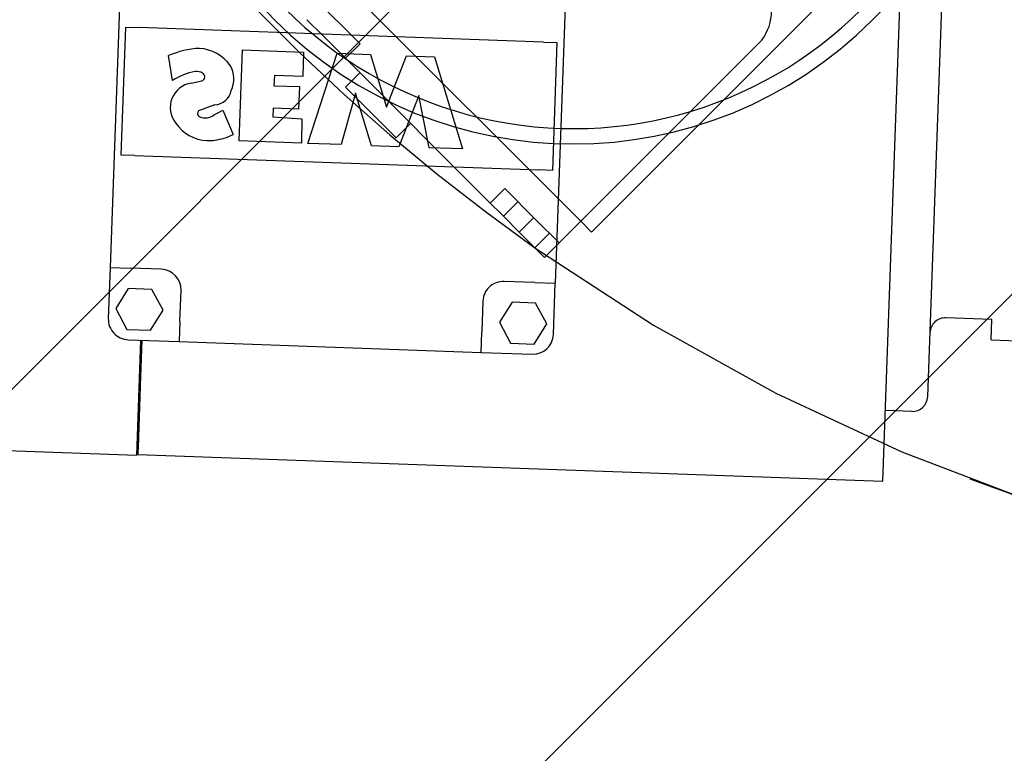
# Model space of a CAD drawing. Units: millimetres. Extents: x -74 to 659, y -116 to 275.
# Drawn here: x 218 to 218, y 27 to 27 of the extents above; entities that cross this region are included whole.
import ezdxf

# ---------------------------------------------------------------- set-up
doc = ezdxf.new("R2010")
doc.units = ezdxf.units.MM
doc.header["$MEASUREMENT"] = 0
doc.linetypes.add('DOT_CENTER', pattern=[2, 1.25, -0.25, 0.25, -0.25])
for name, color, linetype in [('EQUIPAMENTOS', 1, 'Continuous'), ('MANCHAS OPERACIONAL', 254, 'Continuous'), ('sistema transporte _ulma', 1, 'Continuous')]:
    doc.layers.add(name, color=color, linetype=linetype)

# ---------------------------------------------------------------- blocks, each defined once
blk = doc.blocks.new('curva 2')
at = {"layer": 'sistema transporte _ulma', "linetype": 'Continuous'}
for p, q in [((-0.81581004757237, -2.591764251044964), (0.6408301500177345, -1.135124053454788)), ((-0.8727323502255615, -2.631008884168637), (-0.968191765685674, -2.535549468708453)), ((-0.8137619334054307, -2.681779534276217), (-0.808629702609835, -2.538609299414972)), ((-0.80496443620288, -2.665258500547395), (-0.8009879675591378, -2.55432975000393)), ((-0.9621909856374771, -2.571065548831839), (-0.9646628445242413, -2.640021258629105)), ((-0.915858010042939, -2.596368505725536), (-0.937086921148591, -2.575139594619927)), ((-0.875246829806116, -2.5741822404716), (-0.8777186886929087, -2.64313795026888)), ((-0.8211135551988775, -2.583632729829176), (-0.8706110298819851, -2.633130204512213)), ((-0.92621922308021, -2.591664146937717), (-0.9231771683902537, -2.594706201627673)), ((-0.9625213358786482, -2.618083894815868), (-0.9616257348327224, -2.593099941990801)), ((-0.9616257348327224, -2.593099941990801), (-0.9589816821059287, -2.593194723485283)), ((-0.8800323911785313, -2.596024822790355), (-0.9589816821059287, -2.593194723485283)), ((-0.9231771683902537, -2.594706201627673), (-0.9186864371677075, -2.599196932850305)), ((-0.9186864371677075, -2.599196932850305), (-0.915858010042939, -2.596368505725536)), ((-0.8800323911785313, -2.596024822790355), (-0.8773883384517376, -2.596119604284866)), ((-0.8773883384517376, -2.596119604284866), (-0.8782839394976634, -2.621103557109961)), ((-0.8373770111661827, -2.595653545109315), (-0.8444480789781039, -2.602724612921179)), ((-0.9394297605033444, -2.615344779175473), (-0.9387920873283804, -2.59755605885772)), ((-0.9387920873283804, -2.59755605885772), (-0.9269046186410037, -2.597982189561066)), ((-0.9269046186410037, -2.597982189561066), (-0.9270151766490926, -2.602769953129524)), ((-0.9260404014789856, -2.615824748219239), (-0.9202923157183704, -2.598219221125078)), ((-0.9202923157183704, -2.598219221125078), (-0.9137986166166456, -2.5984520010918)), ((-0.9525047662109216, -2.603534582812529), (-0.9532604255906847, -2.598680840485201)), ((-0.8904100197552509, -2.627473350262733), (-0.9186864371677075, -2.599196932850305)), ((-0.9137986166166456, -2.5984520010918), (-0.9106552851614538, -2.608715365849719)), ((-0.9106552851614538, -2.608715365849719), (-0.9067851433655107, -2.598703413429263)), ((-0.9067851433655107, -2.598703413429263), (-0.9013092445313191, -2.598899708257306)), ((-0.9013092445313191, -2.598899708257306), (-0.8958187048530704, -2.616908106937359)), ((-0.9186942910027085, -2.604845933264755), (-0.91586586387794, -2.602017506139987)), ((-0.9488518464370941, -2.604041253388573), (-0.946767641959724, -2.60360655498971)), ((-0.9325877513883256, -2.602570192755309), (-0.9326585333541857, -2.604544747500228)), ((-0.9270151766490926, -2.602769953129524), (-0.9325877513883256, -2.602570192755309)), ((-0.8444480789781039, -2.602724612921179), (-0.8727323502255615, -2.631008884168637)), ((-0.9326585333541857, -2.604544747500228), (-0.9276853899187358, -2.604724340877368)), ((-0.9276853899187358, -2.604724340877368), (-0.9278434581296722, -2.609133858647311)), ((-0.9167507566617701, -2.606007070003784), (-0.919536998609999, -2.616057876037388)), ((-0.9186942910027085, -2.604845933264755), (-0.9087947960660188, -2.614745428201388)), ((-0.91360742517071, -2.616270433762338), (-0.9167507566617701, -2.606007070003784)), ((-0.9043815394010153, -2.606450469973083), (-0.9082516811612322, -2.616462421394175)), ((-0.9023221077220569, -2.61667497911921), (-0.9043815394010153, -2.606450469973083)), ((-0.9442201509642132, -2.60828651842138), (-0.9474208669916209, -2.609440311441261)), ((-0.942683689446767, -2.609355094588238), (-0.9406614184442503, -2.614085020587197)), ((-0.9328166961406907, -2.608956903575574), (-0.9328761208820993, -2.610614633816652)), ((-0.9278434581296722, -2.609133858647311), (-0.9328166961406907, -2.608956903575574)), ((-0.9328761208820993, -2.610614633816652), (-0.9272050204614573, -2.610991274315978)), ((-0.9272050204614573, -2.610991274315978), (-0.9273155784337916, -2.615779036885129)), ((-0.905966368941364, -2.61191700107662), (-0.9087947960660188, -2.614745428201388)), ((-0.9273155784337916, -2.615779036885129), (-0.9394297605033444, -2.615344779175473)), ((-0.919536998609999, -2.616057876037388), (-0.9260404014789856, -2.615824748219239)), ((-0.9082516811612322, -2.616462421394175), (-0.91360742517071, -2.616270433762338)), ((-0.8958187048530704, -2.616908106937359), (-0.9023221077220569, -2.61667497911921)), ((-0.9598772831518545, -2.61817867631035), (-0.9625213358786482, -2.618083894815868)), ((-0.9598772831518545, -2.61817867631035), (-0.8809279922244571, -2.621008775615422)), ((-0.8782839394976634, -2.621103557109961), (-0.8809279922244571, -2.621008775615422)), ((-0.8875815926304824, -2.624644923137964), (-0.8904100197552509, -2.627473350262733)), ((-0.8815711849903494, -2.63065533077804), (-0.8875815926304824, -2.624644923137964)), ((-0.8850006528791141, -2.627225862889333), (-0.8878290800038826, -2.630054290014101)), ((-0.8904100197552509, -2.627473350262733), (-0.8882886994116745, -2.629594670606309)), ((-0.8882886994116745, -2.629594670606309), (-0.8878290800038826, -2.630054290014101)), ((-0.8847531655057139, -2.633130204512213), (-0.8878290800038826, -2.630054290014101)), ((-0.8819247383809454, -2.630301777387501), (-0.8847531655057139, -2.633130204512213)), ((-0.8769749909127142, -2.635251524855789), (-0.8815711849903494, -2.63065533077804)), ((-0.8727323502255615, -2.631008884168637), (-0.8769749909127142, -2.635251524855789)), ((-0.8706110298819851, -2.633130204512213), (-0.8727323502255615, -2.631008884168637)), ((-0.8816772510075168, -2.636206119010353), (-0.8847531655057139, -2.633130204512213)), ((-0.878848823882862, -2.633377691885642), (-0.8816772510075168, -2.636206119010353)), ((-0.8816772510075168, -2.636206119010353), (-0.8798034180373691, -2.638079951980501)), ((-0.8798034180373691, -2.638079951980501), (-0.8769749909127142, -2.635251524855789)), ((-0.9646628445242413, -2.640021258629105), (-0.9650210849424923, -2.650014839759166)), ((-0.9646628445242413, -2.640021258629105), (-0.9606654120722169, -2.640164554796485)), ((-0.9546692633942087, -2.640379499047469), (-0.9606654120722169, -2.640164554796485)), ((-0.9611179106390466, -2.644150903254115), (-0.9635691254319454, -2.648065603628055)), ((-0.9565020733879521, -2.644316367410198), (-0.9611179106390466, -2.644150903254115)), ((-0.9543374509298133, -2.648396531940278), (-0.9565020733879521, -2.644316367410198)), ((-0.9510300713605204, -2.650516376344825), (-0.9508151271095358, -2.644520227666817)), ((-0.8817161211449331, -2.6429946541015), (-0.8877122698229414, -2.642779709850487)), ((-0.8817161211449331, -2.6429946541015), (-0.8777186886929087, -2.64313795026888)), ((-0.8780769291112733, -2.653131531398856), (-0.8777186886929087, -2.64313795026888)), ((-0.9635691254319454, -2.648065603628055), (-0.9614045029737781, -2.652145768158135)), ((-0.956788665722712, -2.652311232314219), (-0.9543374509298133, -2.648396531940278)), ((-0.8918529984422605, -2.64663384613516), (-0.8920679426932452, -2.652629994813168)), ((-0.8861660521638157, -2.646837706391807), (-0.8886172669566008, -2.650752406765776)), ((-0.8815502149127497, -2.64700317054789), (-0.8861660521638157, -2.646837706391807)), ((-0.8793855924545824, -2.651083335077971), (-0.8815502149127497, -2.64700317054789)), ((-0.7924168661984083, -2.650198338297827), (-0.8014110892154349, -2.649875921921335)), ((-0.7925601623657883, -2.65419577074988), (-0.7924168661984083, -2.650198338297827)), ((-0.9614045029737781, -2.652145768158135), (-0.956788665722712, -2.652311232314219)), ((-0.9510300713605204, -2.650516376344825), (-0.9511733675279004, -2.654513808796878)), ((-0.8886172669566008, -2.650752406765776), (-0.8864526444984335, -2.654832571295856)), ((-0.8818368072473675, -2.654998035451911), (-0.8793855924545824, -2.651083335077971)), ((-0.9611669486579615, -2.654155568378513), (-0.9511733675279004, -2.654513808796878)), ((-0.8922112388606251, -2.656627427265221), (-0.8920679426932452, -2.652629994813168)), ((-0.7925601623657883, -2.65419577074988), (-0.7785691487836743, -2.654697307335567)), ((-0.9594745943166743, -2.676730686025707), (-0.9586685505452408, -2.654245049533785)), ((-0.9584686817528052, -2.654252293291506), (-0.95878861115267, -2.6631771388696)), ((-0.9511733675279004, -2.654513808796878), (-0.8922112388606251, -2.656627427265221)), ((-0.8864526444984335, -2.654832571295856), (-0.8818368072473675, -2.654998035451911)), ((-0.8922112388606251, -2.656627427265221), (-0.882217657730564, -2.656985667683529)), ((-0.95878861115267, -2.6631771388696), (-0.9592684746588418, -2.676563553784916)), ((-0.95878861115267, -2.6631771388696), (-0.9592684746588418, -2.676563553784916)), ((-0.95878861115267, -2.6631771388696), (-0.9592187154587464, -2.675175456358943)), ((-0.95878861115267, -2.6631771388696), (-0.9591203923636442, -2.672432606089643)), ((-0.95878861115267, -2.6631771388696), (-0.9589758670734057, -2.668400885660787)), ((-0.958755274087423, -2.66224715819547), (-0.9589551457100356, -2.662239993387146)), ((-0.8080699826674618, -2.668149102760879), (-0.8130667732324355, -2.66796998255171)), ((-0.9594745943166743, -2.676730686025707), (-1.005944746571373, -2.675064868080312)), ((-0.9592684746588418, -2.676563553784916), (-0.8137619334054307, -2.681779534276217))]:
    blk.add_line(p, q, dxfattribs=at)
for centre, radius, start, end in [((-0.874146357020237, -2.533427941597012), 0.08250000000000043, 135, 315), ((-0.8741463570201233, -2.533427941597125), 0.07950000000013047, 135, 315.000158445322), ((-0.844978409063998, -2.58995249668601), 0.0095017470000108, 323.1301020043669, 0), ((-0.9465073216814801, -2.613795405805121), 0.01655459099998931, 92.36889631211787, 114.0748243065327), ((-0.9477798926510275, -2.60532045821077), 0.00808692400000756, 35.53548431522778, 85.82810331633557), ((-0.9462820345949012, -2.612916262188236), 0.01125781000000153, 98.96373730841351, 123.5557373140192), ((-0.9477838264256775, -2.604079538756991), 0.002297489999998427, 59.55918531562828, 96.30418531953076), ((-0.9469871663722529, -2.602823882350577), 0.0008128760000052961, 285.6677663147153, 63.13276631084955), ((-0.9458844432382705, -2.603265951108426), 0.005380697000010215, 335.2547483118708, 29.45215631121445), ((-0.9480913315701684, -2.608807697623575), 0.004826735000006386, 99.06547131541616, 218.3257533113396), ((-0.9444916007118422, -2.604710972898062), 0.003585834999995396, 274.3414863141969, 346.9898703128763), ((-0.9467429002821461, -2.609936834660829), 0.0008403420000016001, 143.7820373148196, 231.5258593120619), ((-0.9532576384621336, -2.59133604280126), 0.02089245400000026, 295.4218293083849, 300.4052853098402), ((-0.9454119669758825, -2.607533281261567), 0.007747313000002335, 213.4255243090151, 267.9469943141298), ((-0.9461121206676921, -2.607839591543012), 0.002986903999993999, 247.2803853091544, 267.9469943141298), ((-0.9461121206676921, -2.607839591543012), 0.002986903999992328, 267.9469943141298, 307.6177923124667), ((-0.9454119669758825, -2.607533281261567), 0.007747313000006341, 267.9469943141298, 278.9754483134463), ((-0.9457387552706109, -2.603996006853578), 0.01129458000000359, 277.8133413150865, 296.714015314495), ((-0.9548125595614465, -2.644376931499465), 0.0040000000000037, 357.9469943141298, 87.94699431412978), ((-0.8878555659902077, -2.646777142302483), 0.004000000000000293, 87.94699431412978, 177.9469943141298), ((-0.9610236524905815, -2.650158135926461), 0.004000000000003667, 177.9469943141298, 267.9469943141298), ((-0.8015185613409983, -2.652873996260354), 0.002999999999992883, 87.94699431412978, 177.9469943141298), ((-0.8820743615631841, -2.652988235231561), 0.004000000000000032, 267.9469943141298, 357.9469943141298), ((-0.8079625105418984, -2.665151028421832), 0.002999999999993275, 267.9469943141298, 357.9469943141298)]:
    blk.add_arc(centre, radius, start, end, dxfattribs=at)
at = {"layer": 'sistema transporte _ulma', "linetype": 'DOT_CENTER'}
for radius, start, end in [(0.3836073881816054, 206.2654618097542, 234.8085455325824), (0.3836073881816063, 234.8085455325824, 299.3817502549796), (0.3836073881816091, 249.2124561192924, 277.7555398499115)]:
    blk.add_arc((-0.6606003104751039, -2.322710322176803), radius, start, end, dxfattribs=at)

msp = doc.modelspace()

# ---------------------------------------------------------------- hatches: boundary and pattern name
at = {"layer": 'MANCHAS OPERACIONAL'}
h = msp.add_hatch(dxfattribs=at)
h.set_pattern_fill('ANSI31', color=256, style=0)
h.set_pattern_definition([(45, (0, -171.08156941151), (-0.08838834764831843, 0.08838834764831845), [])])
h.paths.add_polyline_path([(301.937091599531, 36.270623327851), (302.3220915997599, 36.270623327851), (302.3220915997599, 37.07062332785064), (301.937091599531, 37.07062332785064), (301.937091599531, 40.92062332784752), (256.2220915995613, 40.92062332784798), (256.2220915995613, 41.12062332784801), (214.4220915996649, 41.12062332784798), (214.4220915997397, 24.17062332785163), (231.7948435995633, 24.16274173987198), (231.7948435995633, 18.20350491590118), (216.4149496973937, 18.2113865038806), (216.4149496973932, -3.954376672122052), (221.4720915995863, -3.95437667212228), (222.4720915995853, -4.954376672121199), (233.1720915995777, -4.954376672121199), (233.1720915995777, -8.654376672118516), (245.6720916001914, -8.654376672118516), (245.6720915995693, -4.954376672121199), (256.3720916001839, -4.954376672121199), (257.372091599561, -3.954376672121853), (266.4220916001776, -3.954376672121853), (267.4220915995546, -4.954376672121199), (267.5470916001768, -4.954376672121199), (267.5470916001768, -8.654376672118516), (273.7970915995504, -8.654376672118516), (273.797091599544, -4.954376672121427), (273.9220915995503, -4.954376672121199), (274.9220915995496, -3.954376672121853), (289.1470915417692, -3.955283196800494), (289.1470915417692, -10.45437667211702), (301.2970915995318, -10.4543766721175), (301.2970915995318, -10.72937667211737), (302.5470915996752, -10.72937667211737), (302.5470915996752, -9.929376672117755), (301.937091599531, -9.929376672117755), (301.9370915995315, 8.16996342420488), (289.2864340783544, 8.16996342420488), (289.2864340783544, 14.73096736421077), (301.937091599531, 14.73096736421185), (301.937091599531, 23.770623327851), (302.3220915997599, 23.770623327851), (302.3220915997599, 24.57062332785064), (301.9370915995302, 24.57062332785064)])
h.paths.add_polyline_path([(276.9220915997813, 14.74713361993559), (276.9220915998102, 8.182996067498507), (268.5169020214382, 8.182996067498507), (268.5169020214382, 14.74713361995443)], flags=16)
h.paths.add_polyline_path([(253.8722277199895, 24.14562332785925), (253.8722277199888, 18.21713009212728), (239.8970915997608, 18.20566218161688), (239.8970915997608, 24.14562332785933)], flags=16)
h.paths.add_polyline_path([(278.672091599547, 3.895623327873224), (278.672091599547, 0.1956233278754524), (273.6720915995504, 0.1956233278754524), (273.6720915995504, 3.895623327873224)], flags=16)
h.paths.add_polyline_path([(267.6720915995538, 3.895623327873224), (267.6720915995538, 0.1956233278754524), (262.6720915995572, 0.1956233278754524), (262.6720915995572, 3.895623327873224)], flags=16)

# ---------------------------------------------------------------- block references
at = {"layer": 'EQUIPAMENTOS'}
msp.add_blockref('curva 2', (219.2651501312258, 29.71099285280184), dxfattribs=at)

doc.saveas('drawing.dxf')
